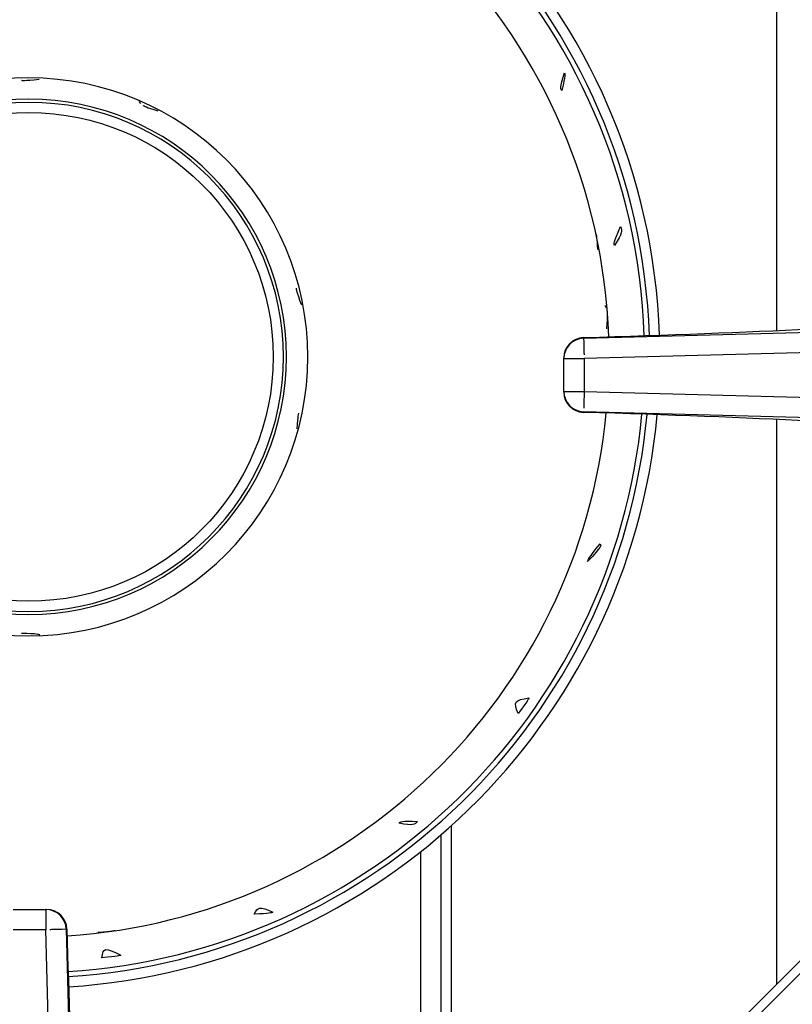
# Model space of a CAD drawing. Extents: x 27 to 252, y -274 to -33.
# Drawn here: x 72 to 76, y -214 to -209 of the extents above; entities that cross this region are included whole.
import ezdxf

# ---------------------------------------------------------------- set-up
doc = ezdxf.new("R2010")
doc.units = 0
doc.header["$MEASUREMENT"] = 0
doc.layers.add('Layer 1', color=7, linetype='Continuous')

# ---------------------------------------------------------------- blocks, each defined once
blk = doc.blocks.new('block 14980')
at = {"layer": 'Layer 1', "color": 7, "lineweight": 30, "true_color": 0xffffff}
blk.add_lwpolyline([(74.3366, -213.2661), (74.3366, -216.0737)], dxfattribs=at)
blk = doc.blocks.new('block 14981')
at = {"layer": 'Layer 1', "color": 7, "lineweight": 30, "true_color": 0xffffff}
blk.add_lwpolyline([(76.2507, -214.1963), (76.2507, -210.8787)], dxfattribs=at)
blk = doc.blocks.new('block 14982')
at = {"layer": 'Layer 1', "color": 7, "lineweight": 30, "true_color": 0xffffff}
blk.add_lwpolyline([(76.2507, -210.3559), (76.2507, -207.0383)], dxfattribs=at)
blk = doc.blocks.new('block 14992')
at = {"layer": 'Layer 1', "color": 7, "lineweight": 30, "true_color": 0xffffff}
blk.add_open_spline([(75.1139, -210.3975), (75.0492, -210.3994), (74.9978, -210.4524), (74.9978, -210.5171)], degree=3, dxfattribs=at)
blk = doc.blocks.new('block 14993')
at = {"layer": 'Layer 1', "color": 7, "lineweight": 30, "true_color": 0xffffff}
blk.add_open_spline([(74.9978, -210.7175), (74.9978, -210.7822), (75.0492, -210.8352), (75.1139, -210.837)], degree=3, dxfattribs=at)
blk = doc.blocks.new('block 14996')
at = {"layer": 'Layer 1', "color": 7, "lineweight": 30, "true_color": 0xffffff}
blk.add_open_spline([(72.0771, -213.8738), (72.0753, -213.8091), (72.0223, -213.7577), (71.9576, -213.7577)], degree=3, dxfattribs=at)
blk = doc.blocks.new('block 15028')
at = {"layer": 'Layer 1', "color": 7, "lineweight": 30, "true_color": 0xffffff}
blk.add_lwpolyline([(77.3195, -213.1275), (74.3676, -216.0794)], dxfattribs=at)
blk = doc.blocks.new('block 15054')
at = {"layer": 'Layer 1', "color": 7, "lineweight": 30, "true_color": 0xffffff}
blk.add_lwpolyline([(74.2768, -216.1539), (74.2768, -213.3188)], dxfattribs=at)
blk = doc.blocks.new('block 15059')
at = {"layer": 'Layer 1', "color": 7, "lineweight": 30, "true_color": 0xffffff}
blk.add_open_spline([(72.0782, -213.913), (73.7444, -213.8033), (75.086, -212.503), (75.2477, -210.841)], degree=3, dxfattribs=at)
blk = doc.blocks.new('block 15060')
at = {"layer": 'Layer 1', "color": 7, "lineweight": 30, "true_color": 0xffffff}
blk.add_open_spline([(75.2617, -210.3932), (75.2014, -208.6458), (73.8292, -207.2273), (72.0848, -207.109)], degree=3, dxfattribs=at)
blk = doc.blocks.new('block 15063')
at = {"layer": 'Layer 1', "color": 7, "lineweight": 30, "true_color": 0xffffff}
blk.add_open_spline([(70.2152, -210.5108), (70.2152, -209.6056), (70.949, -208.8718), (71.8542, -208.8718), (72.7594, -208.8718), (73.4932, -209.6056), (73.4932, -210.5108), (73.4932, -211.416), (72.7594, -212.1498), (71.8542, -212.1498), (70.949, -212.1498), (70.2152, -211.416), (70.2152, -210.5108), (70.2152, -210.5108), (70.2152, -210.5108), (70.2152, -210.5108)], degree=3, knots=[0, 0, 0, 0, 1, 1, 1, 2, 2, 2, 3, 3, 3, 4, 4, 4, 5, 5, 5, 5], dxfattribs=at)
blk = doc.blocks.new('block 15066')
at = {"layer": 'Layer 1', "color": 7, "lineweight": 30, "true_color": 0xffffff}
blk.add_open_spline([(75.3315, -209.7452), (75.2881, -209.841), (75.2918, -209.8491), (75.2958, -209.8561), (75.3436, -209.7809), (75.3411, -209.7709), (75.3315, -209.7452)], degree=3, knots=[0, 0, 0, 0, 1, 1, 1, 2, 2, 2, 2], dxfattribs=at)
blk = doc.blocks.new('block 15067')
at = {"layer": 'Layer 1', "color": 7, "lineweight": 30, "true_color": 0xffffff}
blk.add_open_spline([(75.2115, -211.609), (75.1425, -211.6943), (75.1399, -211.704), (75.1381, -211.7133), (75.2219, -211.624), (75.22, -211.6184), (75.2115, -211.609)], degree=3, knots=[0, 0, 0, 0, 1, 1, 1, 2, 2, 2, 2], dxfattribs=at)
blk = doc.blocks.new('block 15068')
at = {"layer": 'Layer 1', "color": 7, "lineweight": 30, "true_color": 0xffffff}
blk.add_open_spline([(74.1382, -213.2403), (74.0428, -213.2363), (74.036, -213.2433), (74.0301, -213.2503), (74.1138, -213.2677), (74.1211, -213.2607), (74.1382, -213.2403)], degree=3, knots=[0, 0, 0, 0, 1, 1, 1, 2, 2, 2, 2], dxfattribs=at)
blk = doc.blocks.new('block 15069')
at = {"layer": 'Layer 1', "color": 7, "lineweight": 30, "true_color": 0xffffff}
blk.add_open_spline([(72.2835, -214.042), (72.3786, -214.0333), (72.3871, -214.03), (72.3945, -214.0264), (72.2995, -213.9789), (72.2904, -213.9816), (72.2835, -214.042)], degree=3, knots=[0, 0, 0, 0, 1, 1, 1, 2, 2, 2, 2], dxfattribs=at)
blk = doc.blocks.new('block 15075')
at = {"layer": 'Layer 1', "color": 7, "lineweight": 30, "true_color": 0xffffff}
blk.add_lwpolyline([(75.1816, -209.7735), (75.1816, -209.7735)], dxfattribs=at)
blk = doc.blocks.new('block 15076')
at = {"layer": 'Layer 1', "color": 7, "lineweight": 30, "true_color": 0xffffff}
blk.add_open_spline([(75.1977, -209.8795), (75.1941, -209.8087), (75.1915, -209.7988), (75.1882, -209.7898)], degree=3, dxfattribs=at)
blk = doc.blocks.new('block 15077')
at = {"layer": 'Layer 1', "color": 7, "lineweight": 30, "true_color": 0xffffff}
blk.add_open_spline([(72.2596, -213.8909), (72.3509, -213.8848), (72.3564, -213.8826), (72.362, -213.8805)], degree=3, dxfattribs=at)
blk = doc.blocks.new('block 15085')
at = {"layer": 'Layer 1', "color": 7, "lineweight": 30, "true_color": 0xffffff}
blk.add_open_spline([(72.0847, -214.1224), (73.8613, -214.009), (75.2917, -212.6202), (75.4574, -210.8477)], degree=3, dxfattribs=at)
blk = doc.blocks.new('block 15086')
at = {"layer": 'Layer 1', "color": 7, "lineweight": 30, "true_color": 0xffffff}
blk.add_open_spline([(75.471, -210.3864), (75.4071, -208.5289), (73.9464, -207.0217), (72.0918, -206.8997)], degree=3, dxfattribs=at)
blk = doc.blocks.new('block 15095')
at = {"layer": 'Layer 1', "color": 7, "lineweight": 30, "true_color": 0xffffff}
blk.add_lwpolyline([(75.2481, -210.225), (75.2402, -210.2095)], dxfattribs=at)
blk = doc.blocks.new('block 15096')
at = {"layer": 'Layer 1', "color": 7, "lineweight": 30, "true_color": 0xffffff}
blk.add_open_spline([(75.2505, -210.3465), (75.2572, -210.2597), (75.2555, -210.2498), (75.2531, -210.2409)], degree=3, dxfattribs=at)
blk = doc.blocks.new('block 15097')
at = {"layer": 'Layer 1', "color": 7, "lineweight": 30, "true_color": 0xffffff}
blk.add_lwpolyline([(75.0564, -209.3377), (75.0564, -209.3377)], dxfattribs=at)
blk = doc.blocks.new('block 15098')
at = {"layer": 'Layer 1', "color": 7, "lineweight": 30, "true_color": 0xffffff}
blk.add_lwpolyline([(75.0804, -209.4195), (75.0804, -209.4195)], dxfattribs=at)
blk = doc.blocks.new('block 15108')
at = {"layer": 'Layer 1', "color": 7, "lineweight": 30, "true_color": 0xffffff}
blk.add_open_spline([(73.1787, -213.785), (73.2705, -213.7822), (73.2799, -213.7781), (73.2887, -213.7735), (73.2069, -213.7378), (73.1998, -213.7432), (73.1787, -213.785)], degree=3, knots=[0, 0, 0, 0, 1, 1, 1, 2, 2, 2, 2], dxfattribs=at)
blk = doc.blocks.new('block 15109')
at = {"layer": 'Layer 1', "color": 7, "lineweight": 30, "true_color": 0xffffff}
blk.add_open_spline([(74.7291, -212.6064), (74.7871, -212.5305), (74.7904, -212.522), (74.7927, -212.5142), (74.7073, -212.5284), (74.7017, -212.5369), (74.7291, -212.6064)], degree=3, knots=[0, 0, 0, 0, 1, 1, 1, 2, 2, 2, 2], dxfattribs=at)
blk = doc.blocks.new('block 15110')
at = {"layer": 'Layer 1', "color": 7, "lineweight": 30, "true_color": 0xffffff}
blk.add_open_spline([(75.0018, -208.8428), (74.9744, -208.9319), (74.9801, -208.9394), (74.9858, -208.9458), (75.0088, -208.8527), (75.0053, -208.8478), (75.0018, -208.8428)], degree=3, knots=[0, 0, 0, 0, 1, 1, 1, 2, 2, 2, 2], dxfattribs=at)
blk = doc.blocks.new('block 15112')
at = {"layer": 'Layer 1', "color": 7, "lineweight": 30, "true_color": 0xffffff}
blk.add_open_spline([(70.3408, -210.5108), (70.3408, -209.675), (71.0184, -208.9974), (71.8542, -208.9974), (72.69, -208.9974), (73.3676, -209.675), (73.3676, -210.5108), (73.3676, -211.3466), (72.69, -212.0242), (71.8542, -212.0242), (71.0184, -212.0242), (70.3408, -211.3466), (70.3408, -210.5108), (70.3408, -210.5108), (70.3408, -210.5108), (70.3408, -210.5108)], degree=3, knots=[0, 0, 0, 0, 1, 1, 1, 2, 2, 2, 3, 3, 3, 4, 4, 4, 5, 5, 5, 5], dxfattribs=at)
blk = doc.blocks.new('block 15113')
at = {"layer": 'Layer 1', "color": 7, "lineweight": 30, "true_color": 0xffffff}
blk.add_open_spline([(71.8108, -212.1343), (71.9049, -212.1366), (71.9112, -212.1396), (71.9174, -212.1426)], degree=3, dxfattribs=at)
blk = doc.blocks.new('block 15115')
at = {"layer": 'Layer 1', "color": 7, "lineweight": 30, "true_color": 0xffffff}
blk.add_lwpolyline([(72.5327, -211.982), (72.5327, -211.982)], dxfattribs=at)
blk = doc.blocks.new('block 15116')
at = {"layer": 'Layer 1', "color": 7, "lineweight": 30, "true_color": 0xffffff}
blk.add_lwpolyline([(72.506, -212.0077), (72.506, -212.0077)], dxfattribs=at)
blk = doc.blocks.new('block 15117')
at = {"layer": 'Layer 1', "color": 7, "lineweight": 30, "true_color": 0xffffff}
blk.add_lwpolyline([(73.1253, -211.5121), (73.1253, -211.5121)], dxfattribs=at)
blk = doc.blocks.new('block 15118')
at = {"layer": 'Layer 1', "color": 7, "lineweight": 30, "true_color": 0xffffff}
blk.add_lwpolyline([(73.0904, -211.5767), (73.0904, -211.5767)], dxfattribs=at)
blk = doc.blocks.new('block 15119')
at = {"layer": 'Layer 1', "color": 7, "lineweight": 30, "true_color": 0xffffff}
blk.add_lwpolyline([(73.441, -210.8413), (73.441, -210.8413)], dxfattribs=at)
blk = doc.blocks.new('block 15120')
at = {"layer": 'Layer 1', "color": 7, "lineweight": 30, "true_color": 0xffffff}
blk.add_open_spline([(73.4307, -210.9329), (73.4365, -210.8528), (73.4388, -210.8471), (73.441, -210.8413)], degree=3, dxfattribs=at)
blk = doc.blocks.new('block 15121')
at = {"layer": 'Layer 1', "color": 7, "lineweight": 30, "true_color": 0xffffff}
blk.add_open_spline([(73.4573, -210.2067), (73.4273, -210.1258), (73.4268, -210.1159), (73.4274, -210.1068)], degree=3, dxfattribs=at)
blk = doc.blocks.new('block 15122')
at = {"layer": 'Layer 1', "color": 7, "lineweight": 30, "true_color": 0xffffff}
blk.add_lwpolyline([(73.1658, -209.5407), (73.1658, -209.5407)], dxfattribs=at)
blk = doc.blocks.new('block 15123')
at = {"layer": 'Layer 1', "color": 7, "lineweight": 30, "true_color": 0xffffff}
blk.add_lwpolyline([(72.5121, -209.022), (72.503, -209.0094)], dxfattribs=at)
blk = doc.blocks.new('block 15124')
at = {"layer": 'Layer 1', "color": 7, "lineweight": 30, "true_color": 0xffffff}
blk.add_open_spline([(72.6144, -209.0677), (72.5405, -209.0451), (72.532, -209.0396), (72.5248, -209.0336)], degree=3, dxfattribs=at)
blk = doc.blocks.new('block 15125')
at = {"layer": 'Layer 1', "color": 7, "lineweight": 30, "true_color": 0xffffff}
blk.add_lwpolyline([(71.8108, -208.8873), (71.8108, -208.8873)], dxfattribs=at)
blk = doc.blocks.new('block 15126')
at = {"layer": 'Layer 1', "color": 7, "lineweight": 30, "true_color": 0xffffff}
blk.add_open_spline([(71.9138, -208.8812), (71.8223, -208.89), (71.8166, -208.8886), (71.8108, -208.8873)], degree=3, dxfattribs=at)
blk = doc.blocks.new('block 15134')
at = {"layer": 'Layer 1', "color": 7, "lineweight": 30, "true_color": 0xffffff}
blk.add_open_spline([(72.0876, -214.2121), (73.9115, -214.0971), (75.3797, -212.6705), (75.5472, -210.8507)], degree=3, dxfattribs=at)
blk = doc.blocks.new('block 15135')
at = {"layer": 'Layer 1', "color": 7, "lineweight": 30, "true_color": 0xffffff}
blk.add_open_spline([(75.5606, -210.3834), (75.4952, -208.4787), (73.9968, -206.9337), (72.095, -206.81)], degree=3, dxfattribs=at)
blk = doc.blocks.new('block 15139')
at = {"layer": 'Layer 1', "color": 7, "lineweight": 30, "true_color": 0xffffff}
blk.add_open_spline([(72.0856, -214.1523), (73.8781, -214.0383), (75.321, -212.637), (75.4873, -210.8487)], degree=3, dxfattribs=at)
blk = doc.blocks.new('block 15140')
at = {"layer": 'Layer 1', "color": 7, "lineweight": 30, "true_color": 0xffffff}
blk.add_open_spline([(75.5009, -210.3854), (75.4365, -208.5122), (73.9632, -206.9924), (72.0928, -206.8698)], degree=3, dxfattribs=at)
blk = doc.blocks.new('block 15141')
at = {"layer": 'Layer 1', "color": 7, "lineweight": 30, "true_color": 0xffffff}
blk.add_open_spline([(70.3588, -210.5108), (70.3588, -209.6849), (71.0283, -209.0154), (71.8542, -209.0154), (72.6801, -209.0154), (73.3496, -209.6849), (73.3496, -210.5108), (73.3496, -211.3367), (72.6801, -212.0062), (71.8542, -212.0062), (71.0283, -212.0062), (70.3588, -211.3367), (70.3588, -210.5108), (70.3588, -210.5108), (70.3588, -210.5108), (70.3588, -210.5108)], degree=3, knots=[0, 0, 0, 0, 1, 1, 1, 2, 2, 2, 3, 3, 3, 4, 4, 4, 5, 5, 5, 5], dxfattribs=at)
blk = doc.blocks.new('block 15142')
at = {"layer": 'Layer 1', "color": 7, "lineweight": 30, "true_color": 0xffffff}
blk.add_open_spline([(70.4186, -210.5108), (70.4186, -211.3037), (71.0614, -211.9464), (71.8542, -211.9464), (72.6471, -211.9464), (73.2898, -211.3036), (73.2898, -210.5108), (73.2898, -209.7179), (72.6471, -209.0752), (71.8542, -209.0752), (71.0613, -209.0752), (70.4186, -209.7179), (70.4186, -210.5108)], degree=3, knots=[0, 0, 0, 0, 1, 1, 1, 2, 2, 2, 3, 3, 3, 4, 4, 4, 4], dxfattribs=at)
blk = doc.blocks.new('block 15221')
at = {"layer": 'Layer 1', "color": 7, "lineweight": 30, "true_color": 0xffffff}
blk.add_lwpolyline([(77.2724, -210.4642), (75.1174, -210.521)], dxfattribs=at)
blk = doc.blocks.new('block 15223')
at = {"layer": 'Layer 1', "color": 7, "lineweight": 30, "true_color": 0xffffff}
blk.add_lwpolyline([(75.1174, -210.7136), (77.2724, -210.7704)], dxfattribs=at)
blk = doc.blocks.new('block 15224')
at = {"layer": 'Layer 1', "color": 7, "lineweight": 30, "true_color": 0xffffff}
blk.add_lwpolyline([(75.1174, -210.521), (75.1174, -210.7136)], dxfattribs=at)
blk = doc.blocks.new('block 15236')
at = {"layer": 'Layer 1', "color": 7, "lineweight": 30, "true_color": 0xffffff}
blk.add_lwpolyline([(75.1142, -210.4014), (77.2708, -210.3446)], dxfattribs=at)
blk = doc.blocks.new('block 15237')
at = {"layer": 'Layer 1', "color": 7, "lineweight": 30, "true_color": 0xffffff}
blk.add_open_spline([(75.1142, -210.4014), (75.1162, -210.476), (75.1168, -210.4981), (75.1168, -210.4981)], degree=3, dxfattribs=at)
blk = doc.blocks.new('block 15238')
at = {"layer": 'Layer 1', "color": 7, "lineweight": 30, "true_color": 0xffffff}
blk.add_open_spline([(75.1174, -210.7136), (75.1152, -210.7969), (75.1148, -210.8118), (75.1148, -210.8118)], degree=3, dxfattribs=at)
blk = doc.blocks.new('block 15239')
at = {"layer": 'Layer 1', "color": 7, "lineweight": 30, "true_color": 0xffffff}
blk.add_lwpolyline([(77.2708, -210.89), (75.1142, -210.8332)], dxfattribs=at)
blk = doc.blocks.new('block 15245')
at = {"layer": 'Layer 1', "color": 7, "lineweight": 30, "true_color": 0xffffff}
blk.add_lwpolyline([(74.9978, -210.521), (75.1174, -210.521)], dxfattribs=at)
blk = doc.blocks.new('block 15246')
at = {"layer": 'Layer 1', "color": 7, "lineweight": 30, "true_color": 0xffffff}
blk.add_open_spline([(75.1142, -210.4014), (75.0494, -210.4031), (74.9978, -210.4561), (74.9978, -210.521)], degree=3, dxfattribs=at)
blk = doc.blocks.new('block 15247')
at = {"layer": 'Layer 1', "color": 7, "lineweight": 30, "true_color": 0xffffff}
blk.add_lwpolyline([(74.9978, -210.7136), (74.9978, -210.521)], dxfattribs=at)
blk = doc.blocks.new('block 15248')
at = {"layer": 'Layer 1', "color": 7, "lineweight": 30, "true_color": 0xffffff}
blk.add_lwpolyline([(74.9978, -210.7136), (75.1174, -210.7136)], dxfattribs=at)
blk = doc.blocks.new('block 15249')
at = {"layer": 'Layer 1', "color": 7, "lineweight": 30, "true_color": 0xffffff}
blk.add_open_spline([(74.9978, -210.7136), (74.9978, -210.7785), (75.0494, -210.8315), (75.1142, -210.8332)], degree=3, dxfattribs=at)
blk = doc.blocks.new('block 15288')
at = {"layer": 'Layer 1', "color": 7, "lineweight": 30, "true_color": 0xffffff}
blk.add_open_spline([(72.0733, -213.8742), (71.9987, -213.8761), (71.9766, -213.8767), (71.9766, -213.8767)], degree=3, dxfattribs=at)
blk = doc.blocks.new('block 15289')
at = {"layer": 'Layer 1', "color": 7, "lineweight": 30, "true_color": 0xffffff}
blk.add_lwpolyline([(71.9537, -213.7577), (71.9537, -213.8773)], dxfattribs=at)
blk = doc.blocks.new('block 15290')
at = {"layer": 'Layer 1', "color": 7, "lineweight": 30, "true_color": 0xffffff}
blk.add_open_spline([(72.0733, -213.8742), (72.0716, -213.8093), (72.0186, -213.7577), (71.9537, -213.7577)], degree=3, dxfattribs=at)
blk = doc.blocks.new('block 15291')
at = {"layer": 'Layer 1', "color": 7, "lineweight": 30, "true_color": 0xffffff}
blk.add_lwpolyline([(71.761, -213.7577), (71.9537, -213.7577)], dxfattribs=at)
blk = doc.blocks.new('block 15292')
at = {"layer": 'Layer 1', "color": 7, "lineweight": 30, "true_color": 0xffffff}
blk.add_lwpolyline([(71.9537, -213.8773), (71.761, -213.8773)], dxfattribs=at)
blk = doc.blocks.new('block 15294')
at = {"layer": 'Layer 1', "color": 7, "lineweight": 30, "true_color": 0xffffff}
blk.add_lwpolyline([(72.0733, -213.8742), (72.13, -216.0307)], dxfattribs=at)
blk = doc.blocks.new('block 15296')
at = {"layer": 'Layer 1', "color": 7, "lineweight": 30, "true_color": 0xffffff}
blk.add_lwpolyline([(72.0105, -216.0323), (71.9537, -213.8773)], dxfattribs=at)
blk = doc.blocks.new('block 15496')
at = {"layer": 'Layer 1', "color": 7, "lineweight": 30, "true_color": 0xffffff}
blk.add_lwpolyline([(75.1142, -210.3976), (75.1142, -210.4014)], dxfattribs=at)
blk = doc.blocks.new('block 15497')
at = {"layer": 'Layer 1', "color": 7, "lineweight": 30, "true_color": 0xffffff}
blk.add_open_spline([(75.1142, -210.3976), (76.1071, -210.3687), (76.9527, -210.3264), (77.2694, -210.2897)], degree=3, dxfattribs=at)
blk = doc.blocks.new('block 15499')
at = {"layer": 'Layer 1', "color": 7, "lineweight": 30, "true_color": 0xffffff}
blk.add_lwpolyline([(75.1142, -210.8332), (75.1142, -210.837)], dxfattribs=at)
blk = doc.blocks.new('block 15501')
at = {"layer": 'Layer 1', "color": 7, "lineweight": 30, "true_color": 0xffffff}
blk.add_open_spline([(77.2694, -210.9449), (76.9527, -210.9082), (76.1071, -210.8658), (75.1142, -210.837)], degree=3, dxfattribs=at)
blk = doc.blocks.new('block 15502')
at = {"layer": 'Layer 1', "color": 7, "lineweight": 30, "true_color": 0xffffff}
blk.add_lwpolyline([(74.9978, -210.521), (74.9978, -210.5171)], dxfattribs=at)
blk = doc.blocks.new('block 15503')
at = {"layer": 'Layer 1', "color": 7, "lineweight": 30, "true_color": 0xffffff}
blk.add_open_spline([(75.1142, -210.3976), (75.0494, -210.3993), (74.9978, -210.4523), (74.9978, -210.5171)], degree=3, dxfattribs=at)
blk = doc.blocks.new('block 15504')
at = {"layer": 'Layer 1', "color": 7, "lineweight": 30, "true_color": 0xffffff}
blk.add_lwpolyline([(74.9978, -210.7175), (74.9978, -210.7136)], dxfattribs=at)
blk = doc.blocks.new('block 15505')
at = {"layer": 'Layer 1', "color": 7, "lineweight": 30, "true_color": 0xffffff}
blk.add_open_spline([(74.9978, -210.7175), (74.9978, -210.7823), (75.0494, -210.8353), (75.1142, -210.837)], degree=3, dxfattribs=at)
blk = doc.blocks.new('block 15516')
at = {"layer": 'Layer 1', "color": 7, "lineweight": 30, "true_color": 0xffffff}
blk.add_lwpolyline([(72.0771, -213.8742), (72.0733, -213.8742)], dxfattribs=at)
blk = doc.blocks.new('block 15517')
at = {"layer": 'Layer 1', "color": 7, "lineweight": 30, "true_color": 0xffffff}
blk.add_lwpolyline([(71.9537, -213.7577), (71.9576, -213.7577)], dxfattribs=at)
blk = doc.blocks.new('block 15518')
at = {"layer": 'Layer 1', "color": 7, "lineweight": 30, "true_color": 0xffffff}
blk.add_open_spline([(72.0771, -213.8742), (72.0754, -213.8093), (72.0224, -213.7577), (71.9576, -213.7577)], degree=3, dxfattribs=at)
blk = doc.blocks.new('block 15519')
at = {"layer": 'Layer 1', "color": 7, "lineweight": 30, "true_color": 0xffffff}
blk.add_open_spline([(72.0771, -213.8742), (72.1003, -214.6732), (72.1327, -215.3895), (72.1642, -215.802)], degree=3, dxfattribs=at)
blk = doc.blocks.new('block 15839')
at = {"layer": 'Layer 1', "color": 7, "lineweight": 30, "true_color": 0xffffff}
blk.add_lwpolyline([(77.4233, -213.098), (74.3381, -216.1833)], dxfattribs=at)
blk = doc.blocks.new('block 15958')
at = {"layer": 'Layer 1', "color": 8, "lineweight": 30, "true_color": 0x808080}
blk.add_lwpolyline([(74.1571, -216.2156), (74.1571, -213.4178)], dxfattribs=at)

msp = doc.modelspace()

# ---------------------------------------------------------------- block references
at = {"layer": 'Layer 1'}
for name in ['block 15135', 'block 15140', 'block 15086', 'block 14982', 'block 15060', 'block 15110', 'block 15063', 'block 15126', 'block 15125', 'block 15112', 'block 15141', 'block 15123', 'block 15142', 'block 15124', 'block 15097', 'block 15098', 'block 15122', 'block 15075', 'block 15066', 'block 15076', 'block 15121', 'block 15095', 'block 15096', 'block 15497', 'block 15236', 'block 14992', 'block 15503', 'block 15246', 'block 15496', 'block 15237', 'block 15221', 'block 15502', 'block 15245', 'block 15247', 'block 15224', 'block 15248', 'block 15249', 'block 15504', 'block 14993', 'block 15505', 'block 15238', 'block 15223', 'block 15059', 'block 15085', 'block 15139', 'block 15134', 'block 15120', 'block 15119', 'block 15239', 'block 15499', 'block 15501', 'block 14981', 'block 15117', 'block 15118', 'block 15067', 'block 15116', 'block 15115', 'block 15113', 'block 15109', 'block 15839', 'block 15028', 'block 15068', 'block 14980', 'block 15054', 'block 15958', 'block 15291', 'block 15289', 'block 15290', 'block 15517', 'block 14996', 'block 15518', 'block 15108', 'block 15292', 'block 15296', 'block 15288', 'block 15294', 'block 15516', 'block 15519', 'block 15077', 'block 15069']:
    msp.add_blockref(name, (0, 0), dxfattribs=at)

doc.saveas('drawing.dxf')
